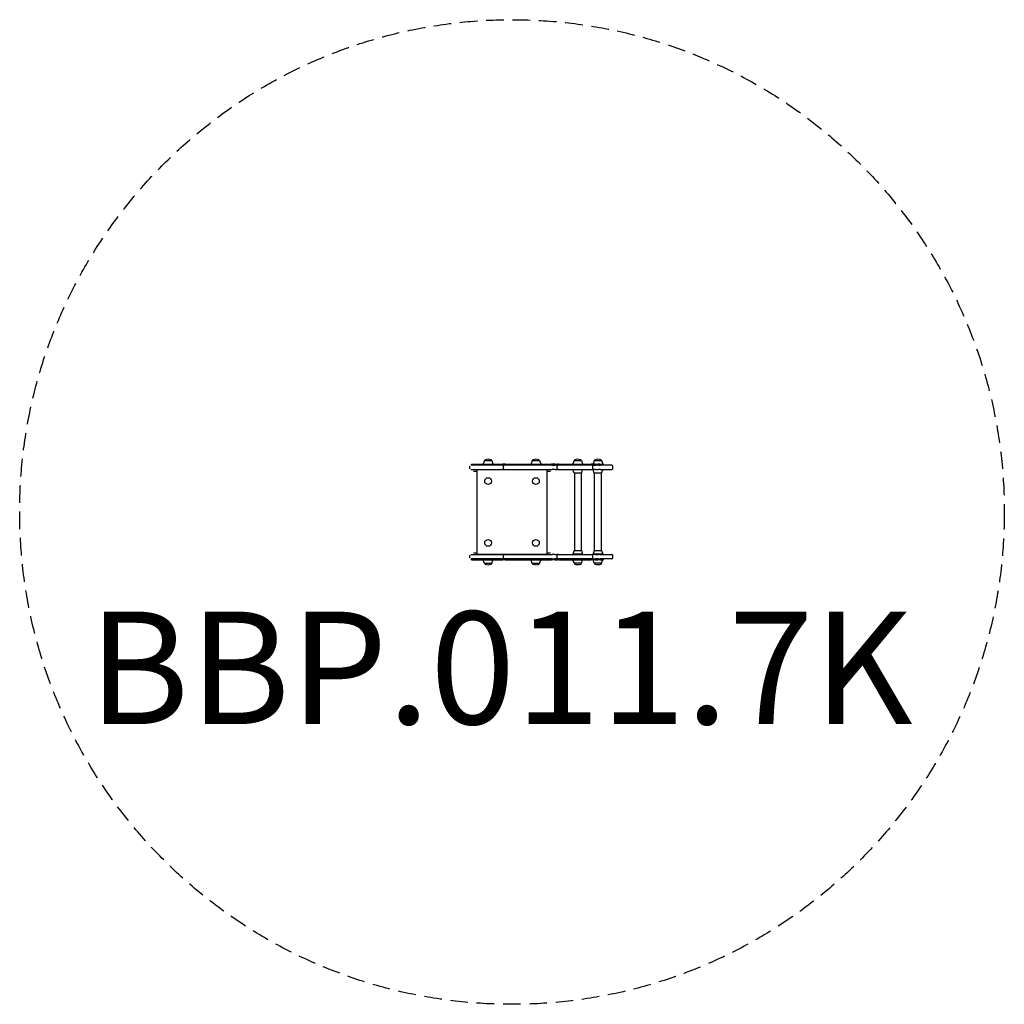
# Model space of a CAD drawing. Units: millimetres. Extents: x -1750 to 1750, y -1750 to 1750.
import ezdxf

# ---------------------------------------------------------------- set-up
doc = ezdxf.new("R2010")
doc.units = ezdxf.units.MM
doc.header["$LTSCALE"] = 25
doc.linetypes.add('DASHED', pattern=[0.75, 0.5, -0.25])
doc.layers.add('SW_hulplaag', color=6, linetype='Continuous', plot=False)
doc.layers.add('SW_Toestellen', color=2, linetype='Continuous')
doc.styles.add('SPW_2D_CAD', font='arial.ttf', dxfattribs={"height": 400})

msp = doc.modelspace()

# ---------------------------------------------------------------- linework, layer by layer
at = {"layer": 'SW_Toestellen'}
for p, q in [((-98.1, 182.7), (-102.3, 170.7)), ((-97.6, 183), (-72.3, 183)), ((-71.9, 182.7), (-67.7, 170.7)), ((71.9, 182.7), (67.7, 170.7)), ((72.3, 183), (97.6, 183)), ((98.1, 182.7), (102.3, 170.7)), ((220.7, 182.7), (216.5, 170.7)), ((221.1, 183), (246.4, 183)), ((246.9, 182.7), (251, 170.7)), ((292.5, 182.7), (288.3, 170.7)), ((292.9, 183), (318.2, 183)), ((318.7, 182.7), (322.9, 170.7)), ((-149.5, 154), (-149.5, 163)), ((-136.6, 166), (-146.5, 166)), ((-146.5, 151), (-136.6, 151)), ((-144.5, 170), (-143.6, 170)), ((-144.5, 166), (-144.5, 170)), ((-143.6, 170), (-89.6, 170)), ((-143.6, 170), (-143.6, 166)), ((-136.8, 145), (-125, 145)), ((-92, 166), (-136.6, 166)), ((-136.6, 151), (-92, 151)), ((-125, 147), (-125, -147)), ((122, 150), (-122, 150)), ((-69.2, 166), (-92, 166)), ((-92, 151), (-69.2, 151)), ((-89.6, 170), (-67.3, 170)), ((-33.7, 166), (-69.2, 166)), ((-69.2, 151), (-33.7, 151)), ((-67.3, 170), (-32.8, 170)), ((-33.7, 166), (-27.6, 166)), ((-27.6, 151), (-33.7, 151)), ((-24.6, 170), (-32.8, 170)), ((-30.6, 154), (-30.6, 163)), ((-22.3, 166), (-27.6, 166)), ((-27.6, 151), (-22.3, 151)), ((-24.6, 170), (-19.5, 170)), ((-24.6, 166), (-24.6, 170)), ((4.1, 166), (-22.3, 166)), ((-22.3, 151), (4.1, 151)), ((-19.5, 170), (5.1, 170)), ((142.7, 166), (4.1, 166)), ((4.1, 151), (142.7, 151)), ((5.1, 170), (140.9, 170)), ((125, -147), (125, 147)), ((125, 145), (136.8, 145)), ((153.8, 170), (140.9, 170)), ((142.7, 166), (152.3, 166)), ((152.3, 151), (142.7, 151)), ((160.9, 166), (152.3, 166)), ((152.3, 151), (160.9, 151)), ((153.8, 170), (161.5, 170)), ((160.8, 154), (160.8, 163)), ((160.9, 166), (163.8, 166)), ((163.8, 151), (160.9, 151)), ((166.8, 170), (161.5, 170)), ((181.2, 166), (163.8, 166)), ((163.8, 151), (181.2, 151)), ((166.8, 170), (181.8, 170)), ((166.8, 166), (166.8, 170)), ((274.6, 166), (181.2, 166)), ((181.2, 151), (274.6, 151)), ((181.8, 170), (273.1, 170)), ((220.7, 138.3), (216.5, 150.3)), ((246.9, 138.3), (251, 150.3)), ((273.1, 170), (280.4, 170)), ((283.4, 166), (274.6, 166)), ((274.6, 151), (283.4, 151)), ((280.4, 170), (281.7, 170)), ((295.4, 170), (281.7, 170)), ((281.7, 166), (281.7, 170)), ((284.7, 166), (283.4, 166)), ((283.4, 151), (284.7, 151)), ((284.7, 166), (297.4, 166)), ((297.4, 151), (284.7, 151)), ((287.7, 154), (287.7, 163)), ((292.5, 138.3), (288.3, 150.3)), ((295.4, 170), (304.6, 170)), ((307.4, 166), (297.4, 166)), ((297.4, 151), (307.4, 151)), ((311.8, 170), (304.6, 170)), ((307.4, 166), (313.8, 166)), ((313.8, 151), (307.4, 151)), ((311.8, 170), (324.4, 170)), ((351.4, 166), (313.8, 166)), ((313.8, 151), (351.4, 151)), ((318.7, 138.3), (322.9, 150.3)), ((324.4, 170), (324.4, 166)), ((324.4, 170), (325.2, 170)), ((325.2, 166), (325.2, 170)), ((355, 166), (351.4, 166)), ((351.4, 151), (355, 151)), ((358, 154), (358, 163)), ((246.4, 138), (221.1, 138)), ((221.8, 138), (221.8, -137)), ((245.8, 138), (245.8, -137)), ((318.2, 138), (292.9, 138)), ((293.6, -137), (293.6, 138)), ((317.6, -137), (317.6, 138)), ((220.7, -137.3), (216.5, -149.3)), ((221.1, -137), (246.4, -137)), ((246.9, -137.3), (251, -149.3)), ((292.5, -137.3), (288.3, -149.3)), ((292.9, -137), (318.2, -137)), ((318.7, -137.3), (322.9, -149.3)), ((-149.5, -163), (-149.5, -154)), ((-146.5, -151), (-136.6, -151)), ((-136.6, -166), (-146.5, -166)), ((-144.5, -170), (-144.5, -166)), ((-144.5, -170), (-143.6, -170)), ((-143.6, -170), (-143.6, -166)), ((-143.6, -170), (-89.6, -170)), ((-136.8, -145), (-125, -145)), ((-136.6, -151), (-92, -151)), ((-92, -166), (-136.6, -166)), ((-122, -150), (122, -150)), ((-98.1, -182.7), (-102.3, -170.7)), ((-92, -151), (-69.2, -151)), ((-69.2, -166), (-92, -166)), ((-89.6, -170), (-67.3, -170)), ((-71.9, -182.7), (-67.7, -170.7)), ((-69.2, -151), (-33.7, -151)), ((-33.7, -166), (-69.2, -166)), ((-67.3, -170), (-32.8, -170)), ((-27.6, -151), (-33.7, -151)), ((-33.7, -166), (-27.6, -166)), ((-24.6, -170), (-32.8, -170)), ((-30.6, -163), (-30.6, -154)), ((-27.6, -151), (-22.3, -151)), ((-22.3, -166), (-27.6, -166)), ((-24.6, -170), (-24.6, -166)), ((-24.6, -170), (-19.5, -170)), ((-22.3, -151), (4.1, -151)), ((4.1, -166), (-22.3, -166)), ((-19.5, -170), (5.1, -170)), ((4.1, -151), (142.7, -151)), ((142.7, -166), (4.1, -166)), ((5.1, -170), (140.9, -170)), ((71.9, -182.7), (67.7, -170.7)), ((98.1, -182.7), (102.3, -170.7)), ((125, -145), (136.8, -145)), ((153.8, -170), (140.9, -170)), ((152.3, -151), (142.7, -151)), ((142.7, -166), (152.3, -166)), ((152.3, -151), (160.9, -151)), ((160.9, -166), (152.3, -166)), ((153.8, -170), (161.5, -170)), ((160.8, -163), (160.8, -154)), ((163.8, -151), (160.9, -151)), ((160.9, -166), (163.8, -166)), ((166.8, -170), (161.5, -170)), ((163.8, -151), (181.2, -151)), ((181.2, -166), (163.8, -166)), ((166.8, -170), (166.8, -166)), ((166.8, -170), (181.8, -170)), ((181.2, -151), (274.6, -151)), ((274.6, -166), (181.2, -166)), ((181.8, -170), (273.1, -170)), ((220.7, -181.7), (216.6, -170)), ((250.6, -150), (217, -150)), ((246.9, -181.7), (250.9, -170)), ((273.1, -170), (280.4, -170)), ((274.6, -151), (283.4, -151)), ((283.4, -166), (274.6, -166)), ((280.4, -170), (281.7, -170)), ((281.7, -170), (281.7, -166)), ((295.4, -170), (281.7, -170)), ((283.4, -151), (284.7, -151)), ((284.7, -166), (283.4, -166)), ((297.4, -151), (284.7, -151)), ((284.7, -166), (297.4, -166)), ((287.7, -163), (287.7, -154)), ((292.5, -181.7), (288.4, -170)), ((322.4, -150), (288.8, -150)), ((295.4, -170), (304.6, -170)), ((297.4, -151), (307.4, -151)), ((307.4, -166), (297.4, -166)), ((311.8, -170), (304.6, -170)), ((313.8, -151), (307.4, -151)), ((307.4, -166), (313.8, -166)), ((311.8, -170), (324.4, -170)), ((313.8, -151), (351.4, -151)), ((351.4, -166), (313.8, -166)), ((318.7, -181.7), (322.8, -170)), ((324.4, -170), (324.4, -166)), ((324.4, -170), (325.2, -170)), ((325.2, -170), (325.2, -166)), ((351.4, -151), (355, -151)), ((355, -166), (351.4, -166)), ((358, -163), (358, -154)), ((-72.3, -183), (-97.6, -183)), ((97.6, -183), (72.3, -183)), ((246.4, -182), (221.1, -182)), ((318.2, -182), (292.9, -182))]:
    msp.add_line(p, q, dxfattribs=at)
at = {"layer": 'SW_Toestellen', "color": 254, "linetype": 'DASHED', "ltscale": 5}
msp.add_circle((0, 0), 1750, dxfattribs=at)
at = {"layer": 'SW_Toestellen'}
for centre in [(-85, 110), (85, 110), (-85, -110), (85, -110)]:
    msp.add_circle(centre, 12, dxfattribs=at)
for centre, radius, start, end in [((-97.6, 182.5), 0.5, 90.6912, 160.9065), ((-94.7, 183), 3, 106.5728, 180), ((-82.7, 143), 44.8, 92.8998, 106.5728), ((-87.3, 143), 44.8, 73.4272, 87.1002), ((-75.3, 183), 3, 0, 73.4272), ((-72.4, 182.5), 0.5, 19.0935, 89.3088), ((72.4, 182.5), 0.5, 90.6912, 160.9065), ((75.3, 183), 3, 106.5728, 180), ((87.3, 143), 44.8, 92.8998, 106.5728), ((82.7, 143), 44.8, 73.4272, 87.1002), ((94.6, 183), 3, 0, 73.4272), ((97.6, 182.5), 0.5, 19.0935, 89.3088), ((221.1, 182.5), 0.5, 90.6912, 160.9065), ((224.1, 183), 3, 106.5728, 180), ((236, 143), 44.8, 92.8998, 106.5728), ((231.5, 143), 44.8, 73.4272, 87.1002), ((243.4, 183), 3, 0, 73.4272), ((246.4, 182.5), 0.5, 19.0935, 89.3088), ((293, 182.5), 0.5, 90.6912, 160.9065), ((295.9, 183), 3, 106.5728, 180), ((307.9, 143), 44.8, 92.8998, 106.5728), ((303.3, 143), 44.8, 73.4272, 87.1002), ((315.2, 183), 3, 0, 73.4272), ((318.2, 182.5), 0.5, 19.0935, 89.3088), ((-122, 147), 3, 90, 180), ((-101.8, 170.5), 0.5, 160.9065, 270), ((-68.2, 170.5), 0.5, 270, 19.0935), ((-27.6, 163), 3, 90, 180), ((-27.6, 154), 3, 180, 270), ((68.2, 170.5), 0.5, 160.9065, 270), ((101.8, 170.5), 0.5, 270, 19.0935), ((122, 147), 3, 0, 90), ((163.8, 163), 3, 90, 180), ((163.8, 154), 3, 180, 270), ((217, 170.5), 0.5, 160.9065, 270), ((217, 150.5), 0.5, 90, 199.0935), ((250.6, 170.5), 0.5, 270, 19.0935), ((250.6, 150.5), 0.5, 340.9065, 90), ((284.7, 163), 3, 0, 90), ((284.7, 154), 3, 270, 0), ((288.8, 170.5), 0.5, 160.9065, 270), ((288.8, 150.5), 0.5, 90, 199.0935), ((322.4, 170.5), 0.5, 270, 19.0935), ((322.4, 150.5), 0.5, 340.9065, 90), ((355, 163), 3, 0, 90), ((355, 154), 3, 270, 0), ((221.1, 138.5), 0.5, 199.0935, 269.3088), ((246.4, 138.5), 0.5, 270.6912, 340.9065), ((293, 138.5), 0.5, 199.0935, 269.3088), ((318.2, 138.5), 0.5, 270.6912, 340.9065), ((221.1, -137.5), 0.5, 90.6912, 160.9065), ((246.4, -137.5), 0.5, 19.0935, 89.3088), ((293, -137.5), 0.5, 90.6912, 160.9065), ((318.2, -137.5), 0.5, 19.0935, 89.3088), ((-122, -147), 3, 180, 270), ((-101.8, -170.5), 0.5, 90, 199.0935), ((-68.2, -170.5), 0.5, 340.9065, 90), ((-27.6, -154), 3, 90, 180), ((-27.6, -163), 3, 180, 270), ((68.2, -170.5), 0.5, 90, 199.0935), ((101.8, -170.5), 0.5, 340.9065, 90), ((122, -147), 3, 270, 0), ((163.8, -154), 3, 90, 180), ((163.8, -163), 3, 180, 270), ((217, -149.5), 0.5, 160.9065, 270), ((250.6, -149.5), 0.5, 270, 19.0935), ((284.7, -154), 3, 0, 90), ((284.7, -163), 3, 270, 0), ((288.8, -149.5), 0.5, 160.9065, 270), ((322.4, -149.5), 0.5, 270, 19.0935), ((355, -154), 3, 0, 90), ((355, -163), 3, 270, 0), ((-97.6, -182.5), 0.5, 199.0935, 269.3088), ((-94.7, -183), 3, 180, 253.4272), ((-82.7, -143), 44.8, 253.4272, 267.1002), ((-87.3, -143), 44.8, 272.8998, 286.5728), ((-75.3, -183), 3, 286.5728, 0), ((-72.4, -182.5), 0.5, 270.6912, 340.9065), ((72.4, -182.5), 0.5, 199.0935, 269.3088), ((75.3, -183), 3, 180, 253.4272), ((87.3, -143), 44.8, 253.4272, 267.1002), ((82.7, -143), 44.8, 272.8998, 286.5728), ((94.6, -183), 3, 286.5728, 0), ((97.6, -182.5), 0.5, 270.6912, 340.9065), ((221.1, -181.5), 0.5, 199.0935, 269.3088), ((224.1, -182), 3, 180, 253.4272), ((236, -142), 44.8, 253.4272, 267.1002), ((231.5, -142), 44.8, 272.8998, 286.5728), ((243.4, -182), 3, 286.5728, 0), ((246.4, -181.5), 0.5, 270.6912, 340.9065), ((293, -181.5), 0.5, 199.0935, 269.3088), ((295.9, -182), 3, 180, 253.4272), ((307.9, -142), 44.8, 253.4272, 267.1002), ((303.3, -142), 44.8, 272.8998, 286.5728), ((315.2, -182), 3, 286.5728, 0), ((318.2, -181.5), 0.5, 270.6912, 340.9065)]:
    msp.add_arc(centre, radius, start, end, dxfattribs=at)

# ---------------------------------------------------------------- texts
at = {"layer": 'SW_hulplaag', "insert": (-40.5, -605.8), "char_height": 400, "attachment_point": 5, "style": 'SPW_2D_CAD'}
msp.add_mtext('BBP.011.7K', dxfattribs=at)

doc.saveas('drawing.dxf')
